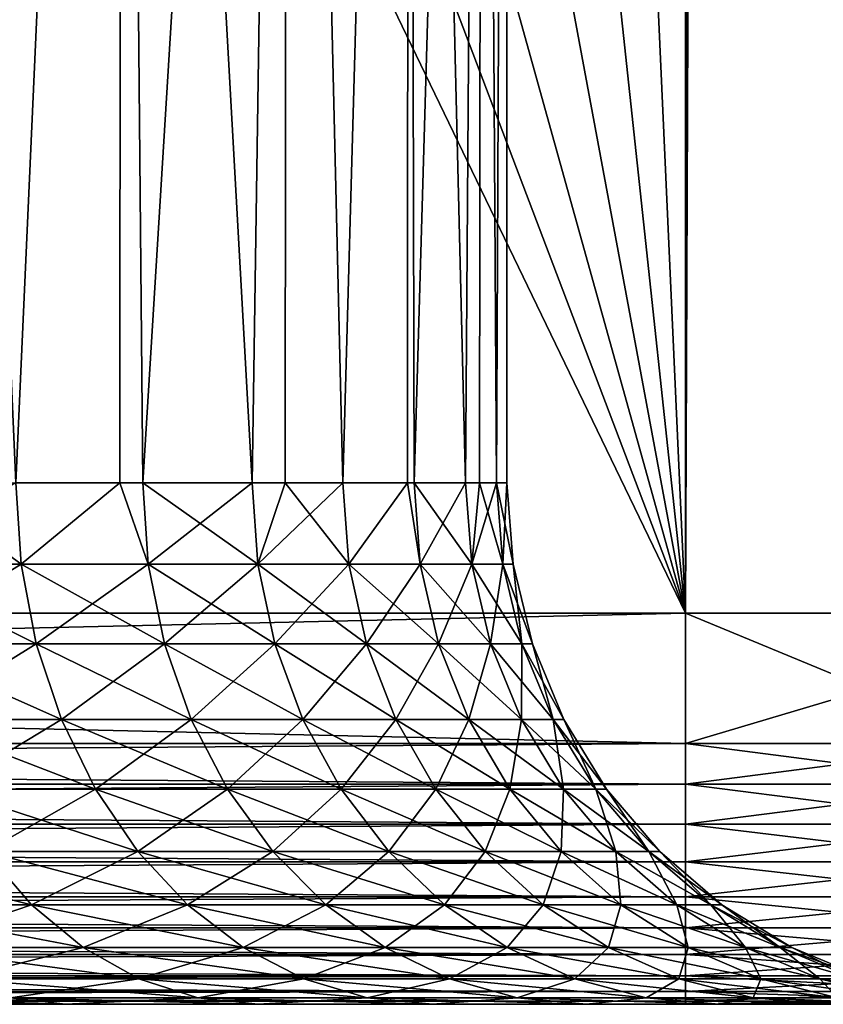
# Model space of a CAD drawing. Extents: x 0 to 500, y 0 to 1532.
# Drawn here: x 482 to 486, y 0 to 4 of the extents above; entities that cross this region are included whole.
import ezdxf

# ---------------------------------------------------------------- set-up
doc = ezdxf.new("R2010")
doc.units = 0
doc.header["$MEASUREMENT"] = 0

msp = doc.modelspace()

# ---------------------------------------------------------------- linework, layer by layer
for points in [[(485, 1.50001, 30.000002), (463, 1.50001, 30.000002), (485, 1530.499878, 30.000002)], [(485, 1530.499878, 30.000002), (463, 1.50001, 30.000002), (463, 1530.499878, 30.000002)], [(487.222015, 1.50001, 31.684122), (487.222015, 1530.499878, 31.684122), (485, 1530.499878, 31.5)], [(487.222015, 1.50001, 31.684122), (485, 1530.499878, 31.5), (485, 1.50001, 31.5)], [(487.468903, 1530.499878, 30.204582), (487.468903, 1.50001, 30.204582), (485, 1.50001, 30.000002)], [(487.468903, 1530.499878, 30.204582), (485, 1.50001, 30.000002), (485, 1530.499878, 30.000002)], [(485.097656, 25.939644, 59.999683), (487.468903, 1.50001, 59.795422), (485.768066, 27.494312, 59.980324)], [(485.099487, 25.9431, 58.499634), (485.768738, 27.496279, 58.4781), (487.222015, 1.50001, 58.31588)], [(487.222015, 1.50001, 58.31588), (485, 25.758564, 58.500004), (485.099487, 25.9431, 58.499634)], [(485, 25.758564, 60.000004), (485, 1.50001, 60.000004), (485.097656, 25.939644, 59.999683)], [(485.097656, 25.939644, 59.999683), (485, 1.50001, 60.000004), (487.468903, 1.50001, 59.795422)], [(485, 1.50001, 60.000004), (485, 25.758564, 60.000004), (483.97522, 24.225594, 60.000004)], [(485, 1.50001, 58.500004), (485, 25.758564, 58.500004), (487.222015, 1.50001, 58.31588)], [(483.97522, 24.225594, 60.000004), (482.705719, 22.888243, 60.000004), (485, 1.50001, 60.000004)], [(485, 1.50001, 60.000004), (482.705719, 22.888243, 60.000004), (481.227997, 21.7852, 60.000004)], [(485, 1.50001, 60.000004), (481.227997, 21.7852, 60.000004), (479.584869, 20.948292, 60.000004)], [(479.584869, 20.948292, 60.000004), (477.823792, 20.401775, 60.000004), (485, 1.50001, 60.000004)], [(485, 1.50001, 60.000004), (477.823792, 20.401775, 60.000004), (475.995544, 20.161331, 60.000004)], [(485, 1.50001, 60.000004), (475.995544, 20.161331, 60.000004), (463, 1.50001, 60.000004)], [(482.433929, 1.999974, 39.386162), (482.836731, 10.999977, 39.963661), (482.040161, 10.999977, 38.899647)], [(482.433929, 1.999974, 50.613842), (482.040161, 10.999977, 51.100357), (482.836731, 10.999977, 50.036343)], [(482.831848, 1.999974, 39.967003), (482.836731, 10.999977, 39.963661), (482.433929, 1.999974, 39.386162)], [(482.433929, 1.999974, 50.613842), (482.836731, 10.999977, 50.036343), (482.831848, 1.999974, 50.033001)], [(482.831848, 1.999974, 39.967003), (482.920227, 1.999974, 40.096024), (482.836731, 10.999977, 39.963661)], [(482.831848, 1.999974, 50.033001), (482.836731, 10.999977, 50.036343), (482.920227, 1.999974, 49.90398)], [(482.836731, 10.999977, 39.963661), (482.920227, 1.999974, 40.096024), (483.338898, 1.999974, 40.847725)], [(482.836731, 10.999977, 39.963661), (483.338898, 1.999974, 40.847725), (483.473663, 10.999977, 41.130203)], [(483.473663, 10.999977, 48.869801), (482.920227, 1.999974, 49.90398), (482.836731, 10.999977, 50.036343)], [(483.473663, 10.999977, 48.869801), (483.338898, 1.999974, 49.152279), (482.920227, 1.999974, 49.90398)], [(483.46524, 1.999974, 41.133919), (483.473663, 10.999977, 41.130203), (483.338898, 1.999974, 40.847725)], [(483.46524, 1.999974, 48.866085), (483.338898, 1.999974, 49.152279), (483.473663, 10.999977, 48.869801)], [(483.686462, 1.999974, 41.634853), (483.473663, 10.999977, 41.130203), (483.46524, 1.999974, 41.133919)], [(483.46524, 1.999974, 48.866085), (483.473663, 10.999977, 48.869801), (483.686462, 1.999974, 48.36515)], [(483.686462, 1.999974, 41.634853), (483.938171, 10.999977, 42.375523), (483.473663, 10.999977, 41.130203)], [(483.686462, 1.999974, 48.36515), (483.473663, 10.999977, 48.869801), (483.938171, 10.999977, 47.624481)], [(483.935059, 1.999974, 42.376568), (483.938171, 10.999977, 42.375523), (483.686462, 1.999974, 41.634853)], [(483.686462, 1.999974, 48.36515), (483.938171, 10.999977, 47.624481), (483.935059, 1.999974, 47.623436)], [(483.935059, 1.999974, 42.376568), (483.9599, 1.999974, 42.450691), (483.938171, 10.999977, 42.375523)], [(483.935059, 1.999974, 47.623436), (483.938171, 10.999977, 47.624481), (483.9599, 1.999974, 47.549313)], [(483.938171, 10.999977, 42.375523), (483.9599, 1.999974, 42.450691), (484.156921, 1.999974, 43.288284)], [(483.938171, 10.999977, 42.375523), (484.156921, 1.999974, 43.288284), (484.220673, 10.999977, 43.674267)], [(484.220673, 10.999977, 46.325737), (483.9599, 1.999974, 47.549313), (483.938171, 10.999977, 47.624481)], [(484.220673, 10.999977, 46.325737), (484.156921, 1.999974, 46.71172), (483.9599, 1.999974, 47.549313)], [(484.156921, 1.999974, 43.288284), (484.210907, 1.999974, 43.675632), (484.220673, 10.999977, 43.674267)], [(484.210907, 1.999974, 46.324371), (484.156921, 1.999974, 46.71172), (484.220673, 10.999977, 46.325737)], [(484.220673, 10.999977, 43.674267), (484.210907, 1.999974, 43.675632), (484.275757, 1.999974, 44.140476)], [(484.210907, 1.999974, 46.324371), (484.220673, 10.999977, 46.325737), (484.275757, 1.999974, 45.859528)], [(484.220673, 10.999977, 43.674267), (484.275757, 1.999974, 44.140476), (484.315521, 10.999977, 45)], [(484.275757, 1.999974, 45.859528), (484.220673, 10.999977, 46.325737), (484.315521, 10.999977, 45)], [(484.275757, 1.999974, 45.859528), (484.315521, 10.999977, 45), (484.315521, 1.999974, 45)], [(484.315521, 1.999974, 45), (484.315521, 10.999977, 45), (484.275757, 1.999974, 44.140476)], [(482.453583, 1.687109, 39.371319), (482.433929, 1.999974, 39.386162), (481.902435, 1.687109, 38.707603)], [(482.453583, 1.687109, 50.628685), (481.902435, 1.687109, 51.2924), (482.034149, 1.999974, 51.095318)], [(482.453583, 1.687109, 50.628685), (482.034149, 1.999974, 51.095318), (482.433929, 1.999974, 50.613842)], [(482.831848, 1.999974, 39.967003), (482.433929, 1.999974, 39.386162), (482.453583, 1.687109, 39.371319)], [(482.433929, 1.999974, 50.613842), (482.831848, 1.999974, 50.033001), (482.453583, 1.687109, 50.628685)], [(482.453583, 1.687109, 39.371319), (482.941162, 1.687109, 40.083061), (482.831848, 1.999974, 39.967003)], [(482.453583, 1.687109, 50.628685), (482.831848, 1.999974, 50.033001), (482.941162, 1.687109, 49.916943)], [(482.920227, 1.999974, 49.90398), (482.941162, 1.687109, 49.916943), (482.831848, 1.999974, 50.033001)], [(482.941162, 1.687109, 40.083061), (482.920227, 1.999974, 40.096024), (482.831848, 1.999974, 39.967003)], [(483.360931, 1.687109, 49.163254), (482.941162, 1.687109, 49.916943), (482.920227, 1.999974, 49.90398)], [(482.941162, 1.687109, 40.083061), (483.338898, 1.999974, 40.847725), (482.920227, 1.999974, 40.096024)], [(482.920227, 1.999974, 49.90398), (483.338898, 1.999974, 49.152279), (483.360931, 1.687109, 49.163254)], [(483.360931, 1.687109, 40.83675), (483.338898, 1.999974, 40.847725), (482.941162, 1.687109, 40.083061)], [(483.360931, 1.687109, 40.83675), (483.46524, 1.999974, 41.133919), (483.338898, 1.999974, 40.847725)], [(483.360931, 1.687109, 49.163254), (483.338898, 1.999974, 49.152279), (483.46524, 1.999974, 48.866085)], [(483.709381, 1.687109, 41.625961), (483.686462, 1.999974, 41.634853), (483.360931, 1.687109, 40.83675)], [(483.686462, 1.999974, 41.634853), (483.46524, 1.999974, 41.133919), (483.360931, 1.687109, 40.83675)], [(483.360931, 1.687109, 49.163254), (483.46524, 1.999974, 48.866085), (483.709381, 1.687109, 48.374043)], [(483.709381, 1.687109, 48.374043), (483.46524, 1.999974, 48.866085), (483.686462, 1.999974, 48.36515)], [(483.935059, 1.999974, 42.376568), (483.686462, 1.999974, 41.634853), (483.709381, 1.687109, 41.625961)], [(483.709381, 1.687109, 48.374043), (483.686462, 1.999974, 48.36515), (483.935059, 1.999974, 47.623436)], [(483.983582, 1.687109, 42.443958), (483.935059, 1.999974, 42.376568), (483.709381, 1.687109, 41.625961)], [(483.983582, 1.687109, 47.556046), (483.709381, 1.687109, 48.374043), (483.935059, 1.999974, 47.623436)], [(483.935059, 1.999974, 47.623436), (483.9599, 1.999974, 47.549313), (483.983582, 1.687109, 47.556046)], [(483.9599, 1.999974, 42.450691), (483.935059, 1.999974, 42.376568), (483.983582, 1.687109, 42.443958)], [(483.983582, 1.687109, 47.556046), (483.9599, 1.999974, 47.549313), (484.181091, 1.687109, 46.716244)], [(483.983582, 1.687109, 42.443958), (484.156921, 1.999974, 43.288284), (483.9599, 1.999974, 42.450691)], [(483.9599, 1.999974, 47.549313), (484.156921, 1.999974, 46.71172), (484.181091, 1.687109, 46.716244)], [(483.983582, 1.687109, 42.443958), (484.181091, 1.687109, 43.28376), (484.156921, 1.999974, 43.288284)], [(484.181091, 1.687109, 46.716244), (484.156921, 1.999974, 46.71172), (484.210907, 1.999974, 46.324371)], [(484.181091, 1.687109, 43.28376), (484.210907, 1.999974, 43.675632), (484.156921, 1.999974, 43.288284)], [(484.181091, 1.687109, 46.716244), (484.210907, 1.999974, 46.324371), (484.300262, 1.687109, 45.861801)], [(484.300262, 1.687109, 44.138203), (484.275757, 1.999974, 44.140476), (484.181091, 1.687109, 43.28376)], [(484.181091, 1.687109, 43.28376), (484.275757, 1.999974, 44.140476), (484.210907, 1.999974, 43.675632)], [(484.300262, 1.687109, 45.861801), (484.210907, 1.999974, 46.324371), (484.275757, 1.999974, 45.859528)], [(484.300262, 1.687109, 45.861801), (484.275757, 1.999974, 45.859528), (484.340118, 1.687109, 45)], [(484.340118, 1.687109, 45), (484.275757, 1.999974, 45.859528), (484.315521, 1.999974, 45)], [(484.300262, 1.687109, 44.138203), (484.315521, 1.999974, 45), (484.275757, 1.999974, 44.140476)], [(484.340118, 1.687109, 45), (484.315521, 1.999974, 45), (484.300262, 1.687109, 44.138203)], [(482.453583, 1.687109, 39.371319), (481.902435, 1.687109, 38.707603), (481.956604, 1.381934, 38.658241)], [(482.512054, 1.381934, 50.672836), (481.956604, 1.381934, 51.341763), (481.902435, 1.687109, 51.2924)], [(482.512054, 1.381934, 50.672836), (481.902435, 1.687109, 51.2924), (482.453583, 1.687109, 50.628685)], [(481.956604, 1.381934, 38.658241), (482.512054, 1.381934, 39.327168), (482.453583, 1.687109, 39.371319)], [(482.453583, 1.687109, 50.628685), (483.003448, 1.381934, 49.955509), (482.512054, 1.381934, 50.672836)], [(482.453583, 1.687109, 39.371319), (482.512054, 1.381934, 39.327168), (482.941162, 1.687109, 40.083061)], [(482.453583, 1.687109, 50.628685), (482.941162, 1.687109, 49.916943), (483.003448, 1.381934, 49.955509)], [(482.512054, 1.381934, 39.327168), (483.003448, 1.381934, 40.044495), (482.941162, 1.687109, 40.083061)], [(482.941162, 1.687109, 40.083061), (483.003448, 1.381934, 40.044495), (483.360931, 1.687109, 40.83675)], [(483.360931, 1.687109, 49.163254), (483.426514, 1.381934, 49.195908), (482.941162, 1.687109, 49.916943)], [(483.003448, 1.381934, 49.955509), (482.941162, 1.687109, 49.916943), (483.426514, 1.381934, 49.195908)], [(483.426514, 1.381934, 40.804096), (483.360931, 1.687109, 40.83675), (483.003448, 1.381934, 40.044495)], [(483.709381, 1.687109, 48.374043), (483.77771, 1.381934, 48.400509), (483.360931, 1.687109, 49.163254)], [(483.77771, 1.381934, 48.400509), (483.426514, 1.381934, 49.195908), (483.360931, 1.687109, 49.163254)], [(483.709381, 1.687109, 41.625961), (483.360931, 1.687109, 40.83675), (483.426514, 1.381934, 40.804096)], [(483.77771, 1.381934, 41.599495), (483.709381, 1.687109, 41.625961), (483.426514, 1.381934, 40.804096)], [(484.054016, 1.381934, 47.576096), (483.77771, 1.381934, 48.400509), (483.709381, 1.687109, 48.374043)], [(483.983582, 1.687109, 42.443958), (483.709381, 1.687109, 41.625961), (483.77771, 1.381934, 41.599495)], [(483.983582, 1.687109, 47.556046), (484.054016, 1.381934, 47.576096), (483.709381, 1.687109, 48.374043)], [(483.77771, 1.381934, 41.599495), (484.054016, 1.381934, 42.423908), (483.983582, 1.687109, 42.443958)], [(483.983582, 1.687109, 47.556046), (484.181091, 1.687109, 46.716244), (484.253113, 1.381934, 46.729706)], [(484.054016, 1.381934, 42.423908), (484.181091, 1.687109, 43.28376), (483.983582, 1.687109, 42.443958)], [(484.253113, 1.381934, 46.729706), (484.054016, 1.381934, 47.576096), (483.983582, 1.687109, 47.556046)], [(484.054016, 1.381934, 42.423908), (484.253113, 1.381934, 43.270298), (484.181091, 1.687109, 43.28376)], [(484.181091, 1.687109, 43.28376), (484.253113, 1.381934, 43.270298), (484.300262, 1.687109, 44.138203)], [(484.300262, 1.687109, 45.861801), (484.373199, 1.381934, 45.868561), (484.181091, 1.687109, 46.716244)], [(484.253113, 1.381934, 46.729706), (484.181091, 1.687109, 46.716244), (484.373199, 1.381934, 45.868561)], [(484.300262, 1.687109, 44.138203), (484.253113, 1.381934, 43.270298), (484.373199, 1.381934, 44.131443)], [(484.300262, 1.687109, 44.138203), (484.373199, 1.381934, 44.131443), (484.340118, 1.687109, 45)], [(484.340118, 1.687109, 45), (484.413391, 1.381934, 45), (484.300262, 1.687109, 45.861801)], [(484.300262, 1.687109, 45.861801), (484.413391, 1.381934, 45), (484.373199, 1.381934, 45.868561)], [(484.340118, 1.687109, 45), (484.373199, 1.381934, 44.131443), (484.413391, 1.381934, 45)], [(463, 0.999987, 30.000002), (463, 1.50001, 30.000002), (485, 0.999987, 30.000002)], [(485, 0.999987, 30.000002), (463, 1.50001, 30.000002), (485, 1.50001, 30.000002)], [(485, 0.999987, 60.000004), (485, 1.50001, 60.000004), (463, 0.999987, 60.000004)], [(463, 0.999987, 60.000004), (485, 1.50001, 60.000004), (463, 1.50001, 60.000004)], [(485, 1.50001, 31.5), (485, 1.50001, 30.000002), (463, 1.50001, 31.5)], [(463, 1.50001, 31.5), (485, 1.50001, 30.000002), (463, 1.50001, 30.000002)], [(463, 1.50001, 58.500004), (463, 1.50001, 60.000004), (485, 1.50001, 58.500004)], [(485, 1.50001, 58.500004), (463, 1.50001, 60.000004), (485, 1.50001, 60.000004)], [(485, 1.50001, 60.000004), (485, 0.999987, 60.000004), (486.679504, 1.50001, 59.905685)], [(486.679504, 1.50001, 59.905685), (485, 0.999987, 60.000004), (486.207001, 0.999987, 59.951363)], [(485, 0.999987, 30.000002), (485, 1.50001, 30.000002), (486.207001, 0.999987, 30.048643)], [(486.207001, 0.999987, 30.048643), (485, 1.50001, 30.000002), (486.679504, 1.50001, 30.094318)], [(486.567261, 1.50001, 31.591286), (486.679504, 1.50001, 30.094318), (485, 1.50001, 31.5)], [(485, 1.50001, 31.5), (486.679504, 1.50001, 30.094318), (485, 1.50001, 30.000002)], [(485, 1.50001, 58.500004), (485, 1.50001, 60.000004), (486.567261, 1.50001, 58.408718)], [(486.567261, 1.50001, 58.408718), (485, 1.50001, 60.000004), (486.679504, 1.50001, 59.905685)], [(481.956604, 1.381934, 38.658241), (482.045349, 1.092017, 38.577332), (482.512054, 1.381934, 39.327168)], [(482.60791, 1.092017, 50.745213), (482.045349, 1.092017, 51.422672), (481.956604, 1.381934, 51.341763)], [(482.60791, 1.092017, 50.745213), (481.956604, 1.381934, 51.341763), (482.512054, 1.381934, 50.672836)], [(482.045349, 1.092017, 38.577332), (482.60791, 1.092017, 39.254791), (482.512054, 1.381934, 39.327168)], [(482.512054, 1.381934, 50.672836), (483.003448, 1.381934, 49.955509), (483.10553, 1.092017, 50.018734)], [(482.512054, 1.381934, 50.672836), (483.10553, 1.092017, 50.018734), (482.60791, 1.092017, 50.745213)], [(482.512054, 1.381934, 39.327168), (482.60791, 1.092017, 39.254791), (483.003448, 1.381934, 40.044495)], [(483.10553, 1.092017, 39.98127), (483.003448, 1.381934, 40.044495), (482.60791, 1.092017, 39.254791)], [(483.003448, 1.381934, 49.955509), (483.534027, 1.092017, 49.249443), (483.10553, 1.092017, 50.018734)], [(483.426514, 1.381934, 40.804096), (483.003448, 1.381934, 40.044495), (483.10553, 1.092017, 39.98127)], [(483.003448, 1.381934, 49.955509), (483.426514, 1.381934, 49.195908), (483.534027, 1.092017, 49.249443)], [(483.534027, 1.092017, 40.750561), (483.426514, 1.381934, 40.804096), (483.10553, 1.092017, 39.98127)], [(483.77771, 1.381934, 48.400509), (483.889709, 1.092017, 48.443893), (483.426514, 1.381934, 49.195908)], [(483.77771, 1.381934, 41.599495), (483.426514, 1.381934, 40.804096), (483.534027, 1.092017, 40.750561)], [(483.534027, 1.092017, 49.249443), (483.426514, 1.381934, 49.195908), (483.889709, 1.092017, 48.443893)], [(483.534027, 1.092017, 40.750561), (483.889709, 1.092017, 41.55611), (483.77771, 1.381934, 41.599495)], [(483.77771, 1.381934, 41.599495), (483.889709, 1.092017, 41.55611), (484.054016, 1.381934, 42.423908)], [(484.054016, 1.381934, 47.576096), (484.169556, 1.092017, 47.608963), (483.77771, 1.381934, 48.400509)], [(484.169556, 1.092017, 47.608963), (483.889709, 1.092017, 48.443893), (483.77771, 1.381934, 48.400509)], [(483.889709, 1.092017, 41.55611), (484.169556, 1.092017, 42.391041), (484.054016, 1.381934, 42.423908)], [(484.371185, 1.092017, 46.751774), (484.169556, 1.092017, 47.608963), (484.054016, 1.381934, 47.576096)], [(484.169556, 1.092017, 42.391041), (484.253113, 1.381934, 43.270298), (484.054016, 1.381934, 42.423908)], [(484.253113, 1.381934, 46.729706), (484.371185, 1.092017, 46.751774), (484.054016, 1.381934, 47.576096)], [(484.169556, 1.092017, 42.391041), (484.371185, 1.092017, 43.24823), (484.253113, 1.381934, 43.270298)], [(484.253113, 1.381934, 43.270298), (484.371185, 1.092017, 43.24823), (484.373199, 1.381934, 44.131443)], [(484.253113, 1.381934, 46.729706), (484.373199, 1.381934, 45.868561), (484.492828, 1.092017, 45.879639)], [(484.492828, 1.092017, 45.879639), (484.371185, 1.092017, 46.751774), (484.253113, 1.381934, 46.729706)], [(484.373199, 1.381934, 44.131443), (484.371185, 1.092017, 43.24823), (484.492828, 1.092017, 44.120365)], [(484.373199, 1.381934, 44.131443), (484.492828, 1.092017, 44.120365), (484.413391, 1.381934, 45)], [(484.413391, 1.381934, 45), (484.533478, 1.092017, 45), (484.373199, 1.381934, 45.868561)], [(484.492828, 1.092017, 45.879639), (484.373199, 1.381934, 45.868561), (484.533478, 1.092017, 45)], [(484.413391, 1.381934, 45), (484.492828, 1.092017, 44.120365), (484.533478, 1.092017, 45)], [(482.045349, 1.092017, 38.577332), (482.166534, 0.824451, 38.466858), (482.60791, 1.092017, 39.254791)], [(482.738739, 0.824451, 50.844032), (482.166534, 0.824451, 51.533142), (482.045349, 1.092017, 51.422672)], [(482.738739, 0.824451, 50.844032), (482.045349, 1.092017, 51.422672), (482.60791, 1.092017, 50.745213)], [(482.738739, 0.824451, 39.155972), (482.60791, 1.092017, 39.254791), (482.166534, 0.824451, 38.466858)], [(482.60791, 1.092017, 50.745213), (483.10553, 1.092017, 50.018734), (483.244965, 0.824451, 50.105061)], [(482.60791, 1.092017, 50.745213), (483.244965, 0.824451, 50.105061), (482.738739, 0.824451, 50.844032)], [(483.10553, 1.092017, 39.98127), (482.60791, 1.092017, 39.254791), (482.738739, 0.824451, 39.155972)], [(483.244965, 0.824451, 39.894943), (483.10553, 1.092017, 39.98127), (482.738739, 0.824451, 39.155972)], [(483.10553, 1.092017, 50.018734), (483.534027, 1.092017, 49.249443), (483.680847, 0.824451, 49.322533)], [(483.10553, 1.092017, 50.018734), (483.680847, 0.824451, 49.322533), (483.244965, 0.824451, 50.105061)], [(483.534027, 1.092017, 40.750561), (483.10553, 1.092017, 39.98127), (483.244965, 0.824451, 39.894943)], [(483.244965, 0.824451, 39.894943), (483.680847, 0.824451, 40.677467), (483.534027, 1.092017, 40.750561)], [(483.534027, 1.092017, 49.249443), (484.042633, 0.824451, 48.503132), (483.680847, 0.824451, 49.322533)], [(483.534027, 1.092017, 40.750561), (483.680847, 0.824451, 40.677467), (483.889709, 1.092017, 41.55611)], [(483.534027, 1.092017, 49.249443), (483.889709, 1.092017, 48.443893), (484.042633, 0.824451, 48.503132)], [(483.680847, 0.824451, 40.677467), (484.042633, 0.824451, 41.496872), (483.889709, 1.092017, 41.55611)], [(483.889709, 1.092017, 41.55611), (484.042633, 0.824451, 41.496872), (484.169556, 1.092017, 42.391041)], [(484.169556, 1.092017, 47.608963), (484.327271, 0.824451, 47.653839), (483.889709, 1.092017, 48.443893)], [(484.042633, 0.824451, 48.503132), (483.889709, 1.092017, 48.443893), (484.327271, 0.824451, 47.653839)], [(484.042633, 0.824451, 41.496872), (484.327271, 0.824451, 42.346165), (484.169556, 1.092017, 42.391041)], [(484.371185, 1.092017, 46.751774), (484.532349, 0.824451, 46.781906), (484.169556, 1.092017, 47.608963)], [(484.532349, 0.824451, 46.781906), (484.327271, 0.824451, 47.653839), (484.169556, 1.092017, 47.608963)], [(484.327271, 0.824451, 42.346165), (484.371185, 1.092017, 43.24823), (484.169556, 1.092017, 42.391041)], [(484.327271, 0.824451, 42.346165), (484.532349, 0.824451, 43.218098), (484.371185, 1.092017, 43.24823)], [(484.371185, 1.092017, 43.24823), (484.532349, 0.824451, 43.218098), (484.492828, 1.092017, 44.120365)], [(484.656097, 0.824451, 45.894772), (484.532349, 0.824451, 46.781906), (484.371185, 1.092017, 46.751774)], [(484.492828, 1.092017, 45.879639), (484.656097, 0.824451, 45.894772), (484.371185, 1.092017, 46.751774)], [(484.492828, 1.092017, 44.120365), (484.532349, 0.824451, 43.218098), (484.656097, 0.824451, 44.105232)], [(484.492828, 1.092017, 44.120365), (484.656097, 0.824451, 44.105232), (484.533478, 1.092017, 45)], [(484.492828, 1.092017, 45.879639), (484.533478, 1.092017, 45), (484.697449, 0.824451, 45)], [(484.697449, 0.824451, 45), (484.656097, 0.824451, 45.894772), (484.492828, 1.092017, 45.879639)], [(484.697449, 0.824451, 45), (484.533478, 1.092017, 45), (484.656097, 0.824451, 44.105232)], [(485, 0.843585, 30.012314), (463, 0.843585, 30.012314), (463, 0.999987, 30.000002)], [(485, 0.843585, 30.012314), (463, 0.999987, 30.000002), (485, 0.999987, 30.000002)], [(463, 0.843585, 59.98769), (485, 0.843585, 59.98769), (485, 0.999987, 60.000004)], [(463, 0.843585, 59.98769), (485, 0.999987, 60.000004), (463, 0.999987, 60.000004)], [(486.205994, 0.843585, 30.060913), (485, 0.843585, 30.012314), (485, 0.999987, 30.000002)], [(485, 0.999987, 30.000002), (486.207001, 0.999987, 30.048643), (486.205994, 0.843585, 30.060913)], [(485, 0.999987, 60.000004), (485, 0.843585, 59.98769), (486.207001, 0.999987, 59.951363)], [(486.207001, 0.999987, 59.951363), (485, 0.843585, 59.98769), (486.205994, 0.843585, 59.939091)], [(485, 0.690997, 30.048944), (463, 0.690997, 30.048944), (463, 0.843585, 30.012314)], [(485, 0.690997, 30.048944), (463, 0.843585, 30.012314), (485, 0.843585, 30.012314)], [(463, 0.690997, 59.951061), (485, 0.690997, 59.951061), (485, 0.843585, 59.98769)], [(463, 0.690997, 59.951061), (485, 0.843585, 59.98769), (463, 0.843585, 59.98769)], [(485, 0.843585, 59.98769), (485, 0.690997, 59.951061), (486.205994, 0.843585, 59.939091)], [(486.205994, 0.843585, 59.939091), (485, 0.690997, 59.951061), (486.203064, 0.690997, 59.90258)], [(486.205994, 0.843585, 30.060913), (486.203064, 0.690997, 30.097427), (485, 0.843585, 30.012314)], [(485, 0.843585, 30.012314), (486.203064, 0.690997, 30.097427), (485, 0.690997, 30.048944)], [(482.738739, 0.824451, 39.155972), (482.166534, 0.824451, 38.466858), (482.317139, 0.585794, 38.329548)], [(482.901398, 0.585794, 50.966858), (482.317139, 0.585794, 51.670456), (482.166534, 0.824451, 51.533142)], [(482.901398, 0.585794, 50.966858), (482.166534, 0.824451, 51.533142), (482.738739, 0.824451, 50.844032)], [(482.901398, 0.585794, 39.033146), (482.738739, 0.824451, 39.155972), (482.317139, 0.585794, 38.329548)], [(482.738739, 0.824451, 50.844032), (483.244965, 0.824451, 50.105061), (483.418213, 0.585794, 50.212357)], [(482.738739, 0.824451, 50.844032), (483.418213, 0.585794, 50.212357), (482.901398, 0.585794, 50.966858)], [(483.244965, 0.824451, 39.894943), (482.738739, 0.824451, 39.155972), (482.901398, 0.585794, 39.033146)], [(482.901398, 0.585794, 39.033146), (483.418213, 0.585794, 39.787647), (483.244965, 0.824451, 39.894943)], [(483.244965, 0.824451, 50.105061), (483.680847, 0.824451, 49.322533), (483.863281, 0.585794, 49.413383)], [(483.244965, 0.824451, 50.105061), (483.863281, 0.585794, 49.413383), (483.418213, 0.585794, 50.212357)], [(483.244965, 0.824451, 39.894943), (483.418213, 0.585794, 39.787647), (483.680847, 0.824451, 40.677467)], [(483.418213, 0.585794, 39.787647), (483.863281, 0.585794, 40.58662), (483.680847, 0.824451, 40.677467)], [(483.680847, 0.824451, 49.322533), (484.042633, 0.824451, 48.503132), (484.232666, 0.585794, 48.576756)], [(483.680847, 0.824451, 49.322533), (484.232666, 0.585794, 48.576756), (483.863281, 0.585794, 49.413383)], [(483.680847, 0.824451, 40.677467), (483.863281, 0.585794, 40.58662), (484.042633, 0.824451, 41.496872)], [(483.863281, 0.585794, 40.58662), (484.232666, 0.585794, 41.423244), (484.042633, 0.824451, 41.496872)], [(484.042633, 0.824451, 48.503132), (484.523285, 0.585794, 47.709618), (484.232666, 0.585794, 48.576756)], [(484.042633, 0.824451, 41.496872), (484.232666, 0.585794, 41.423244), (484.327271, 0.824451, 42.346165)], [(484.042633, 0.824451, 48.503132), (484.327271, 0.824451, 47.653839), (484.523285, 0.585794, 47.709618)], [(484.232666, 0.585794, 41.423244), (484.523285, 0.585794, 42.290386), (484.327271, 0.824451, 42.346165)], [(484.532349, 0.824451, 46.781906), (484.732697, 0.585794, 46.819359), (484.327271, 0.824451, 47.653839)], [(484.523285, 0.585794, 42.290386), (484.532349, 0.824451, 43.218098), (484.327271, 0.824451, 42.346165)], [(484.523285, 0.585794, 47.709618), (484.327271, 0.824451, 47.653839), (484.732697, 0.585794, 46.819359)], [(484.523285, 0.585794, 42.290386), (484.732697, 0.585794, 43.180645), (484.532349, 0.824451, 43.218098)], [(484.656097, 0.824451, 44.105232), (484.532349, 0.824451, 43.218098), (484.732697, 0.585794, 43.180645)], [(484.656097, 0.824451, 45.894772), (484.859039, 0.585794, 45.913578), (484.532349, 0.824451, 46.781906)], [(484.859039, 0.585794, 45.913578), (484.732697, 0.585794, 46.819359), (484.532349, 0.824451, 46.781906)], [(484.697449, 0.824451, 45), (484.656097, 0.824451, 44.105232), (484.859039, 0.585794, 44.086426)], [(484.859039, 0.585794, 44.086426), (484.656097, 0.824451, 44.105232), (484.732697, 0.585794, 43.180645)], [(484.901306, 0.585794, 45), (484.859039, 0.585794, 45.913578), (484.656097, 0.824451, 45.894772)], [(484.697449, 0.824451, 45), (484.901306, 0.585794, 45), (484.656097, 0.824451, 45.894772)], [(484.859039, 0.585794, 44.086426), (484.901306, 0.585794, 45), (484.697449, 0.824451, 45)], [(485, 0.545979, 30.108995), (463, 0.545979, 30.108995), (463, 0.690997, 30.048944)], [(485, 0.545979, 30.108995), (463, 0.690997, 30.048944), (485, 0.690997, 30.048944)], [(463, 0.545979, 59.891006), (485, 0.545979, 59.891006), (485, 0.690997, 59.951061)], [(463, 0.545979, 59.891006), (485, 0.690997, 59.951061), (463, 0.690997, 59.951061)], [(485, 0.690997, 59.951061), (485, 0.545979, 59.891006), (486.203064, 0.690997, 59.90258)], [(486.203064, 0.690997, 59.90258), (485, 0.545979, 59.891006), (486.198242, 0.545979, 59.84272)], [(486.203064, 0.690997, 30.097427), (486.198242, 0.545979, 30.157284), (485, 0.690997, 30.048944)], [(485, 0.690997, 30.048944), (486.198242, 0.545979, 30.157284), (485, 0.545979, 30.108995)], [(482.49353, 0.381947, 51.831226), (481.831238, 0.381947, 52.4935), (481.670441, 0.585794, 52.317142)], [(482.49353, 0.381947, 51.831226), (481.670441, 0.585794, 52.317142), (482.317139, 0.585794, 51.670456)], [(482.49353, 0.381947, 38.168777), (482.317139, 0.585794, 38.329548), (481.831238, 0.381947, 37.5065)], [(482.901398, 0.585794, 39.033146), (482.317139, 0.585794, 38.329548), (482.49353, 0.381947, 38.168777)], [(483.091827, 0.381947, 51.110672), (482.49353, 0.381947, 51.831226), (482.317139, 0.585794, 51.670456)], [(483.091827, 0.381947, 51.110672), (482.317139, 0.585794, 51.670456), (482.901398, 0.585794, 50.966858)], [(482.49353, 0.381947, 38.168777), (483.091827, 0.381947, 38.889328), (482.901398, 0.585794, 39.033146)], [(482.901398, 0.585794, 39.033146), (483.091827, 0.381947, 38.889328), (483.418213, 0.585794, 39.787647)], [(482.901398, 0.585794, 50.966858), (483.418213, 0.585794, 50.212357), (483.621124, 0.381947, 50.337986)], [(482.901398, 0.585794, 50.966858), (483.621124, 0.381947, 50.337986), (483.091827, 0.381947, 51.110672)], [(483.091827, 0.381947, 38.889328), (483.621124, 0.381947, 39.662018), (483.418213, 0.585794, 39.787647)], [(483.418213, 0.585794, 39.787647), (483.621124, 0.381947, 39.662018), (483.863281, 0.585794, 40.58662)], [(483.418213, 0.585794, 50.212357), (483.863281, 0.585794, 49.413383), (484.076904, 0.381947, 49.51976)], [(483.418213, 0.585794, 50.212357), (484.076904, 0.381947, 49.51976), (483.621124, 0.381947, 50.337986)], [(483.621124, 0.381947, 39.662018), (484.076904, 0.381947, 40.480244), (483.863281, 0.585794, 40.58662)], [(483.863281, 0.585794, 40.58662), (484.076904, 0.381947, 40.480244), (484.232666, 0.585794, 41.423244)], [(483.863281, 0.585794, 49.413383), (484.232666, 0.585794, 48.576756), (484.455231, 0.381947, 48.662968)], [(483.863281, 0.585794, 49.413383), (484.455231, 0.381947, 48.662968), (484.076904, 0.381947, 49.51976)], [(484.076904, 0.381947, 40.480244), (484.455231, 0.381947, 41.337036), (484.232666, 0.585794, 41.423244)], [(484.232666, 0.585794, 41.423244), (484.455231, 0.381947, 41.337036), (484.523285, 0.585794, 42.290386)], [(484.232666, 0.585794, 48.576756), (484.523285, 0.585794, 47.709618), (484.752838, 0.381947, 47.774925)], [(484.232666, 0.585794, 48.576756), (484.752838, 0.381947, 47.774925), (484.455231, 0.381947, 48.662968)], [(484.455231, 0.381947, 41.337036), (484.752838, 0.381947, 42.225079), (484.523285, 0.585794, 42.290386)], [(484.523285, 0.585794, 47.709618), (484.967285, 0.381947, 46.863209), (484.752838, 0.381947, 47.774925)], [(484.752838, 0.381947, 42.225079), (484.732697, 0.585794, 43.180645), (484.523285, 0.585794, 42.290386)], [(484.523285, 0.585794, 47.709618), (484.732697, 0.585794, 46.819359), (484.967285, 0.381947, 46.863209)], [(484.859039, 0.585794, 44.086426), (484.732697, 0.585794, 43.180645), (484.967285, 0.381947, 43.136795)], [(484.859039, 0.585794, 45.913578), (485.09668, 0.381947, 45.935596), (484.732697, 0.585794, 46.819359)], [(484.752838, 0.381947, 42.225079), (484.967285, 0.381947, 43.136795), (484.732697, 0.585794, 43.180645)], [(484.967285, 0.381947, 46.863209), (484.732697, 0.585794, 46.819359), (485.09668, 0.381947, 45.935596)], [(484.901306, 0.585794, 45), (485.139893, 0.381947, 45), (484.859039, 0.585794, 45.913578)], [(485.139893, 0.381947, 45), (485.09668, 0.381947, 45.935596), (484.859039, 0.585794, 45.913578)], [(484.967285, 0.381947, 43.136795), (485.09668, 0.381947, 44.064407), (484.859039, 0.585794, 44.086426)], [(484.859039, 0.585794, 44.086426), (485.09668, 0.381947, 44.064407), (484.901306, 0.585794, 45)], [(485.09668, 0.381947, 44.064407), (485.139893, 0.381947, 45), (484.901306, 0.585794, 45)], [(485, 0.412226, 30.190985), (463, 0.412226, 30.190985), (463, 0.545979, 30.108995)], [(485, 0.412226, 30.190985), (463, 0.545979, 30.108995), (485, 0.545979, 30.108995)], [(463, 0.412226, 59.809017), (485, 0.412226, 59.809017), (485, 0.545979, 59.891006)], [(463, 0.412226, 59.809017), (485, 0.545979, 59.891006), (463, 0.545979, 59.891006)], [(485, 0.545979, 59.891006), (485, 0.412226, 59.809017), (486.198242, 0.545979, 59.84272)], [(486.198242, 0.545979, 59.84272), (485, 0.412226, 59.809017), (486.19162, 0.412226, 59.760998)], [(486.198242, 0.545979, 30.157284), (486.19162, 0.412226, 30.239004), (485, 0.545979, 30.108995)], [(485, 0.545979, 30.108995), (486.19162, 0.412226, 30.239004), (485, 0.412226, 30.190985)], [(485, 0.292897, 30.292894), (463, 0.292897, 30.292894), (463, 0.412226, 30.190985)], [(485, 0.292897, 30.292894), (463, 0.412226, 30.190985), (485, 0.412226, 30.190985)], [(463, 0.292897, 59.707108), (485, 0.292897, 59.707108), (485, 0.412226, 59.809017)], [(463, 0.292897, 59.707108), (485, 0.412226, 59.809017), (463, 0.412226, 59.809017)], [(482.49353, 0.381947, 38.168777), (481.831238, 0.381947, 37.5065), (482.011505, 0.217974, 37.308754)], [(482.691223, 0.217974, 52.011501), (482.011505, 0.217974, 52.69125), (481.831238, 0.381947, 52.4935)], [(482.691223, 0.217974, 52.011501), (481.831238, 0.381947, 52.4935), (482.49353, 0.381947, 51.831226)], [(482.011505, 0.217974, 37.308754), (482.691223, 0.217974, 37.988503), (482.49353, 0.381947, 38.168777)], [(482.49353, 0.381947, 38.168777), (482.691223, 0.217974, 37.988503), (483.091827, 0.381947, 38.889328)], [(483.305389, 0.217974, 51.271935), (482.691223, 0.217974, 52.011501), (482.49353, 0.381947, 51.831226)], [(483.305389, 0.217974, 51.271935), (482.49353, 0.381947, 51.831226), (483.091827, 0.381947, 51.110672)], [(482.691223, 0.217974, 37.988503), (483.305389, 0.217974, 38.728069), (483.091827, 0.381947, 38.889328)], [(483.091827, 0.381947, 38.889328), (483.305389, 0.217974, 38.728069), (483.621124, 0.381947, 39.662018)], [(483.091827, 0.381947, 51.110672), (483.621124, 0.381947, 50.337986), (483.848633, 0.217974, 50.478855)], [(483.091827, 0.381947, 51.110672), (483.848633, 0.217974, 50.478855), (483.305389, 0.217974, 51.271935)], [(483.305389, 0.217974, 38.728069), (483.848633, 0.217974, 39.521149), (483.621124, 0.381947, 39.662018)], [(483.621124, 0.381947, 39.662018), (483.848633, 0.217974, 39.521149), (484.076904, 0.381947, 40.480244)], [(483.621124, 0.381947, 50.337986), (484.076904, 0.381947, 49.51976), (484.316406, 0.217974, 49.63903)], [(483.621124, 0.381947, 50.337986), (484.316406, 0.217974, 49.63903), (483.848633, 0.217974, 50.478855)], [(483.848633, 0.217974, 39.521149), (484.316406, 0.217974, 40.360973), (484.076904, 0.381947, 40.480244)], [(484.076904, 0.381947, 40.480244), (484.316406, 0.217974, 40.360973), (484.455231, 0.381947, 41.337036)], [(484.076904, 0.381947, 49.51976), (484.455231, 0.381947, 48.662968), (484.704742, 0.217974, 48.759632)], [(484.076904, 0.381947, 49.51976), (484.704742, 0.217974, 48.759632), (484.316406, 0.217974, 49.63903)], [(484.316406, 0.217974, 40.360973), (484.704742, 0.217974, 41.240372), (484.455231, 0.381947, 41.337036)], [(484.455231, 0.381947, 41.337036), (484.704742, 0.217974, 41.240372), (484.752838, 0.381947, 42.225079)], [(484.455231, 0.381947, 48.662968), (484.752838, 0.381947, 47.774925), (485.010193, 0.217974, 47.848152)], [(484.455231, 0.381947, 48.662968), (485.010193, 0.217974, 47.848152), (484.704742, 0.217974, 48.759632)], [(484.704742, 0.217974, 41.240372), (485.010193, 0.217974, 42.151848), (484.752838, 0.381947, 42.225079)], [(484.752838, 0.381947, 47.774925), (484.967285, 0.381947, 46.863209), (485.230316, 0.217974, 46.91238)], [(484.752838, 0.381947, 47.774925), (485.230316, 0.217974, 46.91238), (485.010193, 0.217974, 47.848152)], [(485.010193, 0.217974, 42.151848), (484.967285, 0.381947, 43.136795), (484.752838, 0.381947, 42.225079)], [(484.967285, 0.381947, 46.863209), (485.363129, 0.217974, 45.960285), (485.230316, 0.217974, 46.91238)], [(485.010193, 0.217974, 42.151848), (485.230316, 0.217974, 43.087624), (484.967285, 0.381947, 43.136795)], [(484.967285, 0.381947, 43.136795), (485.230316, 0.217974, 43.087624), (485.09668, 0.381947, 44.064407)], [(484.967285, 0.381947, 46.863209), (485.09668, 0.381947, 45.935596), (485.363129, 0.217974, 45.960285)], [(485, 0.412226, 59.809017), (485, 0.292897, 59.707108), (486.19162, 0.412226, 59.760998)], [(486.19162, 0.412226, 59.760998), (485, 0.292897, 59.707108), (486.183411, 0.292897, 59.659416)], [(486.19162, 0.412226, 30.239004), (486.183411, 0.292897, 30.340586), (485, 0.412226, 30.190985)], [(485, 0.412226, 30.190985), (486.183411, 0.292897, 30.340586), (485, 0.292897, 30.292894)], [(485.230316, 0.217974, 43.087624), (485.363129, 0.217974, 44.039719), (485.09668, 0.381947, 44.064407)], [(485.09668, 0.381947, 44.064407), (485.363129, 0.217974, 44.039719), (485.139893, 0.381947, 45)], [(485.139893, 0.381947, 45), (485.407532, 0.217974, 45), (485.09668, 0.381947, 45.935596)], [(485.363129, 0.217974, 45.960285), (485.09668, 0.381947, 45.935596), (485.407532, 0.217974, 45)], [(485.363129, 0.217974, 44.039719), (485.407532, 0.217974, 45), (485.139893, 0.381947, 45)], [(485, 0.190973, 30.412216), (463, 0.190973, 30.412216), (463, 0.292897, 30.292894)], [(485, 0.190973, 30.412216), (463, 0.292897, 30.292894), (485, 0.292897, 30.292894)], [(463, 0.190973, 59.587788), (485, 0.190973, 59.587788), (485, 0.292897, 59.707108)], [(463, 0.190973, 59.587788), (485, 0.292897, 59.707108), (463, 0.292897, 59.707108)], [(485, 0.292897, 59.707108), (485, 0.190973, 59.587788), (486.183411, 0.292897, 59.659416)], [(486.183411, 0.292897, 59.659416), (485, 0.190973, 59.587788), (486.173798, 0.190973, 59.540485)], [(486.183411, 0.292897, 30.340586), (486.173798, 0.190973, 30.45952), (485, 0.292897, 30.292894)], [(485, 0.292897, 30.292894), (486.173798, 0.190973, 30.45952), (485, 0.190973, 30.412216)], [(485, 0.109017, 30.546011), (463, 0.109017, 30.546011), (463, 0.190973, 30.412216)], [(485, 0.109017, 30.546011), (463, 0.190973, 30.412216), (485, 0.190973, 30.412216)], [(463, 0.109017, 59.453995), (485, 0.109017, 59.453995), (485, 0.190973, 59.587788)], [(463, 0.109017, 59.453995), (485, 0.190973, 59.587788), (463, 0.190973, 59.587788)], [(482.011505, 0.217974, 37.308754), (482.206818, 0.097871, 37.094482), (482.691223, 0.217974, 37.988503)], [(482.905518, 0.097871, 52.206837), (482.206818, 0.097871, 52.905521), (482.011505, 0.217974, 52.69125)], [(482.905518, 0.097871, 52.206837), (482.011505, 0.217974, 52.69125), (482.691223, 0.217974, 52.011501)], [(482.206818, 0.097871, 37.094482), (482.905518, 0.097871, 37.793167), (482.691223, 0.217974, 37.988503)], [(482.691223, 0.217974, 37.988503), (482.905518, 0.097871, 37.793167), (483.305389, 0.217974, 38.728069)], [(483.536774, 0.097871, 51.446667), (482.905518, 0.097871, 52.206837), (482.691223, 0.217974, 52.011501)], [(483.536774, 0.097871, 51.446667), (482.691223, 0.217974, 52.011501), (483.305389, 0.217974, 51.271935)], [(482.905518, 0.097871, 37.793167), (483.536774, 0.097871, 38.553337), (483.305389, 0.217974, 38.728069)], [(483.305389, 0.217974, 38.728069), (483.536774, 0.097871, 38.553337), (483.848633, 0.217974, 39.521149)], [(483.305389, 0.217974, 51.271935), (483.848633, 0.217974, 50.478855), (484.095154, 0.097871, 50.631493)], [(483.305389, 0.217974, 51.271935), (484.095154, 0.097871, 50.631493), (483.536774, 0.097871, 51.446667)], [(483.536774, 0.097871, 38.553337), (484.095154, 0.097871, 39.368511), (483.848633, 0.217974, 39.521149)], [(483.848633, 0.217974, 39.521149), (484.095154, 0.097871, 39.368511), (484.316406, 0.217974, 40.360973)], [(483.848633, 0.217974, 50.478855), (484.316406, 0.217974, 49.63903), (484.575989, 0.097871, 49.768272)], [(483.848633, 0.217974, 50.478855), (484.575989, 0.097871, 49.768272), (484.095154, 0.097871, 50.631493)], [(484.095154, 0.097871, 39.368511), (484.575989, 0.097871, 40.231731), (484.316406, 0.217974, 40.360973)], [(484.316406, 0.217974, 40.360973), (484.575989, 0.097871, 40.231731), (484.704742, 0.217974, 41.240372)], [(484.316406, 0.217974, 49.63903), (484.704742, 0.217974, 48.759632), (484.975098, 0.097871, 48.864372)], [(484.316406, 0.217974, 49.63903), (484.975098, 0.097871, 48.864372), (484.575989, 0.097871, 49.768272)], [(484.575989, 0.097871, 40.231731), (484.975098, 0.097871, 41.135632), (484.704742, 0.217974, 41.240372)], [(484.704742, 0.217974, 41.240372), (484.975098, 0.097871, 41.135632), (485.010193, 0.217974, 42.151848)], [(484.704742, 0.217974, 48.759632), (485.010193, 0.217974, 47.848152), (485.289093, 0.097871, 47.927502)], [(484.704742, 0.217974, 48.759632), (485.289093, 0.097871, 47.927502), (484.975098, 0.097871, 48.864372)], [(484.975098, 0.097871, 41.135632), (485.289093, 0.097871, 42.072502), (485.010193, 0.217974, 42.151848)], [(485, 0.190973, 59.587788), (485, 0.109017, 59.453995), (486.173798, 0.190973, 59.540485)], [(486.173798, 0.190973, 59.540485), (485, 0.109017, 59.453995), (486.163086, 0.109017, 59.407124)], [(486.173798, 0.190973, 30.45952), (486.163086, 0.109017, 30.59288), (485, 0.190973, 30.412216)], [(485, 0.190973, 30.412216), (486.163086, 0.109017, 30.59288), (485, 0.109017, 30.546011)], [(485.010193, 0.217974, 47.848152), (485.230316, 0.217974, 46.91238), (485.515289, 0.097871, 46.965656)], [(485.010193, 0.217974, 47.848152), (485.515289, 0.097871, 46.965656), (485.289093, 0.097871, 47.927502)], [(485.010193, 0.217974, 42.151848), (485.289093, 0.097871, 42.072502), (485.230316, 0.217974, 43.087624)], [(485.230316, 0.217974, 46.91238), (485.363129, 0.217974, 45.960285), (485.651855, 0.097871, 45.987041)], [(485.230316, 0.217974, 46.91238), (485.651855, 0.097871, 45.987041), (485.515289, 0.097871, 46.965656)], [(485.289093, 0.097871, 42.072502), (485.515289, 0.097871, 43.034348), (485.230316, 0.217974, 43.087624)], [(485.230316, 0.217974, 43.087624), (485.515289, 0.097871, 43.034348), (485.363129, 0.217974, 44.039719)], [(485.363129, 0.217974, 45.960285), (485.697449, 0.097871, 45), (485.651855, 0.097871, 45.987041)], [(485.515289, 0.097871, 43.034348), (485.651855, 0.097871, 44.012962), (485.363129, 0.217974, 44.039719)], [(485.363129, 0.217974, 44.039719), (485.651855, 0.097871, 44.012962), (485.407532, 0.217974, 45)], [(485.363129, 0.217974, 45.960285), (485.407532, 0.217974, 45), (485.697449, 0.097871, 45)], [(485.697449, 0.097871, 45), (485.407532, 0.217974, 45), (485.651855, 0.097871, 44.012962)], [(485, 0.048935, 30.690985), (463, 0.048935, 30.690985), (463, 0.109017, 30.546011)], [(485, 0.048935, 30.690985), (463, 0.109017, 30.546011), (485, 0.109017, 30.546011)], [(463, 0.048935, 59.309021), (485, 0.048935, 59.309021), (485, 0.109017, 59.453995)], [(463, 0.048935, 59.309021), (485, 0.109017, 59.453995), (463, 0.109017, 59.453995)], [(482.206818, 0.097871, 37.094482), (482.412445, 0.024617, 36.868961), (482.905518, 0.097871, 37.793167)], [(483.131042, 0.024617, 52.41243), (482.412445, 0.024617, 53.131042), (482.206818, 0.097871, 52.905521)], [(483.131042, 0.024617, 52.41243), (482.206818, 0.097871, 52.905521), (482.905518, 0.097871, 52.206837)], [(482.412445, 0.024617, 36.868961), (483.131042, 0.024617, 37.587574), (482.905518, 0.097871, 37.793167)], [(482.905518, 0.097871, 37.793167), (483.131042, 0.024617, 37.587574), (483.536774, 0.097871, 38.553337)], [(483.780273, 0.024617, 51.630569), (483.131042, 0.024617, 52.41243), (482.905518, 0.097871, 52.206837)], [(483.780273, 0.024617, 51.630569), (482.905518, 0.097871, 52.206837), (483.536774, 0.097871, 51.446667)], [(483.131042, 0.024617, 37.587574), (483.780273, 0.024617, 38.369434), (483.536774, 0.097871, 38.553337)], [(483.536774, 0.097871, 38.553337), (483.780273, 0.024617, 38.369434), (484.095154, 0.097871, 39.368511)], [(483.536774, 0.097871, 51.446667), (484.095154, 0.097871, 50.631493), (484.354614, 0.024617, 50.792141)], [(483.536774, 0.097871, 51.446667), (484.354614, 0.024617, 50.792141), (483.780273, 0.024617, 51.630569)], [(483.780273, 0.024617, 38.369434), (484.354614, 0.024617, 39.207859), (484.095154, 0.097871, 39.368511)], [(484.095154, 0.097871, 39.368511), (484.354614, 0.024617, 39.207859), (484.575989, 0.097871, 40.231731)], [(484.095154, 0.097871, 50.631493), (484.575989, 0.097871, 49.768272), (484.849152, 0.024617, 49.904297)], [(484.095154, 0.097871, 50.631493), (484.849152, 0.024617, 49.904297), (484.354614, 0.024617, 50.792141)], [(484.354614, 0.024617, 39.207859), (484.849152, 0.024617, 40.095707), (484.575989, 0.097871, 40.231731)], [(484.575989, 0.097871, 40.231731), (484.849152, 0.024617, 40.095707), (484.975098, 0.097871, 41.135632)], [(484.575989, 0.097871, 49.768272), (484.975098, 0.097871, 48.864372), (485.259644, 0.024617, 48.974609)], [(484.575989, 0.097871, 49.768272), (485.259644, 0.024617, 48.974609), (484.849152, 0.024617, 49.904297)], [(484.849152, 0.024617, 40.095707), (485.259644, 0.024617, 41.025394), (484.975098, 0.097871, 41.135632)], [(484.975098, 0.097871, 48.864372), (485.289093, 0.097871, 47.927502), (485.582581, 0.024617, 48.011017)], [(484.975098, 0.097871, 48.864372), (485.582581, 0.024617, 48.011017), (485.259644, 0.024617, 48.974609)], [(484.975098, 0.097871, 41.135632), (485.259644, 0.024617, 41.025394), (485.289093, 0.097871, 42.072502)], [(485, 0.109017, 59.453995), (485, 0.048935, 59.309021), (486.163086, 0.109017, 59.407124)], [(486.163086, 0.109017, 59.407124), (485, 0.048935, 59.309021), (486.151398, 0.048935, 59.262619)], [(486.163086, 0.109017, 30.59288), (486.151398, 0.048935, 30.737385), (485, 0.109017, 30.546011)], [(485, 0.109017, 30.546011), (486.151398, 0.048935, 30.737385), (485, 0.048935, 30.690985)], [(485.259644, 0.024617, 41.025394), (485.582581, 0.024617, 41.988987), (485.289093, 0.097871, 42.072502)], [(485.289093, 0.097871, 47.927502), (485.515289, 0.097871, 46.965656), (485.815277, 0.024617, 47.021732)], [(485.289093, 0.097871, 47.927502), (485.815277, 0.024617, 47.021732), (485.582581, 0.024617, 48.011017)], [(485.289093, 0.097871, 42.072502), (485.582581, 0.024617, 41.988987), (485.515289, 0.097871, 43.034348)], [(485.515289, 0.097871, 46.965656), (485.651855, 0.097871, 45.987041), (485.955719, 0.024617, 46.015194)], [(485.515289, 0.097871, 46.965656), (485.955719, 0.024617, 46.015194), (485.815277, 0.024617, 47.021732)], [(485.582581, 0.024617, 41.988987), (485.815277, 0.024617, 42.978271), (485.515289, 0.097871, 43.034348)], [(485.515289, 0.097871, 43.034348), (485.815277, 0.024617, 42.978271), (485.651855, 0.097871, 44.012962)], [(485, 0.012338, 30.843567), (463, 0.012338, 30.843567), (463, 0.048935, 30.690985)], [(485, 0.012338, 30.843567), (463, 0.048935, 30.690985), (485, 0.048935, 30.690985)], [(463, 0.012338, 59.156437), (485, 0.012338, 59.156437), (485, 0.048935, 59.309021)], [(463, 0.012338, 59.156437), (485, 0.048935, 59.309021), (463, 0.048935, 59.309021)], [(485, 0.048935, 59.309021), (485, 0.012338, 59.156437), (486.151398, 0.048935, 59.262619)], [(486.151398, 0.048935, 59.262619), (485, 0.012338, 59.156437), (486.13913, 0.012338, 59.110531)], [(486.151398, 0.048935, 30.737385), (486.13913, 0.012338, 30.889471), (485, 0.048935, 30.690985)], [(485, 0.048935, 30.690985), (486.13913, 0.012338, 30.889471), (485, 0.012338, 30.843567)], [(485, 0, 31.000002), (463, 0, 31.000002), (463, 0.012338, 30.843567)], [(485, 0, 31.000002), (463, 0.012338, 30.843567), (485, 0.012338, 30.843567)], [(463, 0, 59), (485, 0, 59), (485, 0.012338, 59.156437)], [(463, 0, 59), (485, 0.012338, 59.156437), (463, 0.012338, 59.156437)], [(485, 0, 31.000002), (475.000031, 0, 33.684498), (463, 0, 31.000002)], [(463, 0, 59), (475.000031, 0, 56.315502), (485, 0, 59)], [(485, 0, 31.000002), (476.044067, 0, 33.732773), (475.000031, 0, 33.684498)], [(485, 0, 59), (475.000031, 0, 56.315502), (476.044067, 0, 56.267231)], [(477.079224, 0, 33.877171), (476.044067, 0, 33.732773), (485, 0, 31.000002)], [(485, 0, 59), (476.044067, 0, 56.267231), (477.079224, 0, 56.122833)], [(485, 0, 31.000002), (478.096649, 0, 34.116463), (477.079224, 0, 33.877171)], [(477.079224, 0, 56.122833), (478.096649, 0, 55.883541), (485, 0, 59)], [(485, 0, 31.000002), (479.087646, 0, 34.448612), (478.096649, 0, 34.116463)], [(485, 0, 59), (478.096649, 0, 55.883541), (479.087646, 0, 55.551392)], [(480.043762, 0, 34.870781), (479.087646, 0, 34.448612), (485, 0, 31.000002)], [(480.043762, 0, 55.129223), (485, 0, 59), (479.087646, 0, 55.551392)], [(480.956848, 0, 35.379368), (480.043762, 0, 34.870781), (485, 0, 31.000002)], [(480.956848, 0, 54.620636), (485, 0, 59), (480.043762, 0, 55.129223)], [(480.956848, 0, 35.379368), (485, 0, 31.000002), (481.819092, 0, 35.970039)], [(481.819092, 0, 54.029964), (486.126556, 0, 58.954605), (480.956848, 0, 54.620636)], [(480.956848, 0, 54.620636), (486.126556, 0, 58.954605), (485, 0, 59)], [(482.62323, 0, 53.362259), (481.819092, 0, 54.029964), (481.630554, 0.024617, 53.780293)], [(482.62323, 0, 53.362259), (481.630554, 0.024617, 53.780293), (482.412445, 0.024617, 53.131042)], [(481.819092, 0, 35.970039), (482.62323, 0, 36.637745), (482.412445, 0.024617, 36.868961)], [(481.819092, 0, 35.970039), (485, 0, 31.000002), (486.126556, 0, 31.045399)], [(481.819092, 0, 35.970039), (486.126556, 0, 31.045399), (482.62323, 0, 36.637745)], [(482.62323, 0, 53.362259), (487.245728, 0, 58.818707), (481.819092, 0, 54.029964)], [(481.819092, 0, 54.029964), (487.245728, 0, 58.818707), (486.126556, 0, 58.954605)], [(483.362244, 0, 52.623203), (482.62323, 0, 53.362259), (482.412445, 0.024617, 53.131042)], [(482.412445, 0.024617, 36.868961), (482.62323, 0, 36.637745), (483.131042, 0.024617, 37.587574)], [(483.362244, 0, 52.623203), (482.412445, 0.024617, 53.131042), (483.131042, 0.024617, 52.41243)], [(482.62323, 0, 36.637745), (483.362244, 0, 37.376801), (483.131042, 0.024617, 37.587574)], [(488.350464, 0, 31.406816), (483.362244, 0, 37.376801), (482.62323, 0, 36.637745)], [(482.62323, 0, 36.637745), (486.126556, 0, 31.045399), (487.245728, 0, 31.181297)], [(482.62323, 0, 36.637745), (487.245728, 0, 31.181297), (488.350464, 0, 31.406816)], [(483.362244, 0, 52.623203), (488.350464, 0, 58.593189), (482.62323, 0, 53.362259)], [(482.62323, 0, 53.362259), (488.350464, 0, 58.593189), (487.245728, 0, 58.818707)], [(484.029938, 0, 51.819115), (483.362244, 0, 52.623203), (483.131042, 0.024617, 52.41243)], [(483.131042, 0.024617, 37.587574), (483.362244, 0, 37.376801), (483.780273, 0.024617, 38.369434)], [(484.029938, 0, 51.819115), (483.131042, 0.024617, 52.41243), (483.780273, 0.024617, 51.630569)], [(483.362244, 0, 37.376801), (484.029938, 0, 38.180889), (483.780273, 0.024617, 38.369434)], [(483.362244, 0, 52.623203), (484.029938, 0, 51.819115), (490.487518, 0, 57.879715)], [(488.350464, 0, 31.406816), (489.43335, 0, 31.720493), (483.362244, 0, 37.376801)], [(483.362244, 0, 37.376801), (489.43335, 0, 31.720493), (490.487518, 0, 32.120289)], [(483.362244, 0, 37.376801), (490.487518, 0, 32.120289), (484.029938, 0, 38.180889)], [(490.487518, 0, 57.879715), (489.43335, 0, 58.27951), (483.362244, 0, 52.623203)], [(483.362244, 0, 52.623203), (489.43335, 0, 58.27951), (488.350464, 0, 58.593189)], [(483.780273, 0.024617, 38.369434), (484.029938, 0, 38.180889), (484.354614, 0.024617, 39.207859)], [(483.780273, 0.024617, 51.630569), (484.354614, 0.024617, 50.792141), (484.620636, 0, 50.956844)], [(483.780273, 0.024617, 51.630569), (484.620636, 0, 50.956844), (484.029938, 0, 51.819115)], [(484.029938, 0, 38.180889), (484.620636, 0, 39.043159), (484.354614, 0.024617, 39.207859)], [(484.620636, 0, 50.956844), (492.482544, 0, 56.832664), (484.029938, 0, 51.819115)], [(484.029938, 0, 51.819115), (492.482544, 0, 56.832664), (491.506104, 0, 57.396385)], [(484.029938, 0, 51.819115), (491.506104, 0, 57.396385), (490.487518, 0, 57.879715)], [(484.029938, 0, 38.180889), (492.482544, 0, 33.167339), (484.620636, 0, 39.043159)], [(484.029938, 0, 38.180889), (490.487518, 0, 32.120289), (491.506104, 0, 32.603619)], [(484.029938, 0, 38.180889), (491.506104, 0, 32.603619), (492.482544, 0, 33.167339)], [(484.354614, 0.024617, 39.207859), (484.620636, 0, 39.043159), (484.849152, 0.024617, 40.095707)], [(484.354614, 0.024617, 50.792141), (484.849152, 0.024617, 49.904297), (485.129242, 0, 50.043755)], [(484.354614, 0.024617, 50.792141), (485.129242, 0, 50.043755), (484.620636, 0, 50.956844)], [(484.620636, 0, 39.043159), (485.129242, 0, 39.956249), (484.849152, 0.024617, 40.095707)], [(494.283722, 0, 34.520851), (485.129242, 0, 39.956249), (484.620636, 0, 39.043159)], [(485.129242, 0, 50.043755), (494.283722, 0, 55.479153), (484.620636, 0, 50.956844)], [(484.620636, 0, 50.956844), (494.283722, 0, 55.479153), (493.4104, 0, 56.1922)], [(484.620636, 0, 50.956844), (493.4104, 0, 56.1922), (492.482544, 0, 56.832664)], [(484.620636, 0, 39.043159), (492.482544, 0, 33.167339), (493.4104, 0, 33.807804)], [(484.620636, 0, 39.043159), (493.4104, 0, 33.807804), (494.283722, 0, 34.520851)], [(484.849152, 0.024617, 49.904297), (485.259644, 0.024617, 48.974609), (485.551422, 0, 49.087631)], [(484.849152, 0.024617, 49.904297), (485.551422, 0, 49.087631), (485.129242, 0, 50.043755)], [(484.849152, 0.024617, 40.095707), (485.129242, 0, 39.956249), (485.259644, 0.024617, 41.025394)], [(485, 0.012338, 59.156437), (485, 0, 59), (486.13913, 0.012338, 59.110531)], [(486.13913, 0.012338, 59.110531), (485, 0, 59), (486.126556, 0, 58.954605)], [(486.13913, 0.012338, 30.889471), (486.126556, 0, 31.045399), (485, 0.012338, 30.843567)], [(485, 0.012338, 30.843567), (486.126556, 0, 31.045399), (485, 0, 31.000002)], [(485.129242, 0, 39.956249), (485.551422, 0, 40.912373), (485.259644, 0.024617, 41.025394)], [(494.283722, 0, 34.520851), (495.096863, 0, 35.301861), (485.129242, 0, 39.956249)], [(485.129242, 0, 39.956249), (495.096863, 0, 35.301861), (495.844482, 0, 36.145767)], [(485.129242, 0, 39.956249), (495.844482, 0, 36.145767), (485.551422, 0, 40.912373)], [(485.551422, 0, 49.087631), (495.844482, 0, 53.854237), (485.129242, 0, 50.043755)], [(485.129242, 0, 50.043755), (495.844482, 0, 53.854237), (495.096863, 0, 54.698143)], [(485.129242, 0, 50.043755), (495.096863, 0, 54.698143), (494.283722, 0, 55.479153)], [(485.259644, 0.024617, 48.974609), (485.582581, 0.024617, 48.011017), (485.883545, 0, 48.096634)], [(485.259644, 0.024617, 48.974609), (485.883545, 0, 48.096634), (485.551422, 0, 49.087631)], [(485.259644, 0.024617, 41.025394), (485.551422, 0, 40.912373), (485.582581, 0.024617, 41.988987)]]:
    msp.add_3dface(points)

doc.saveas('drawing.dxf')
